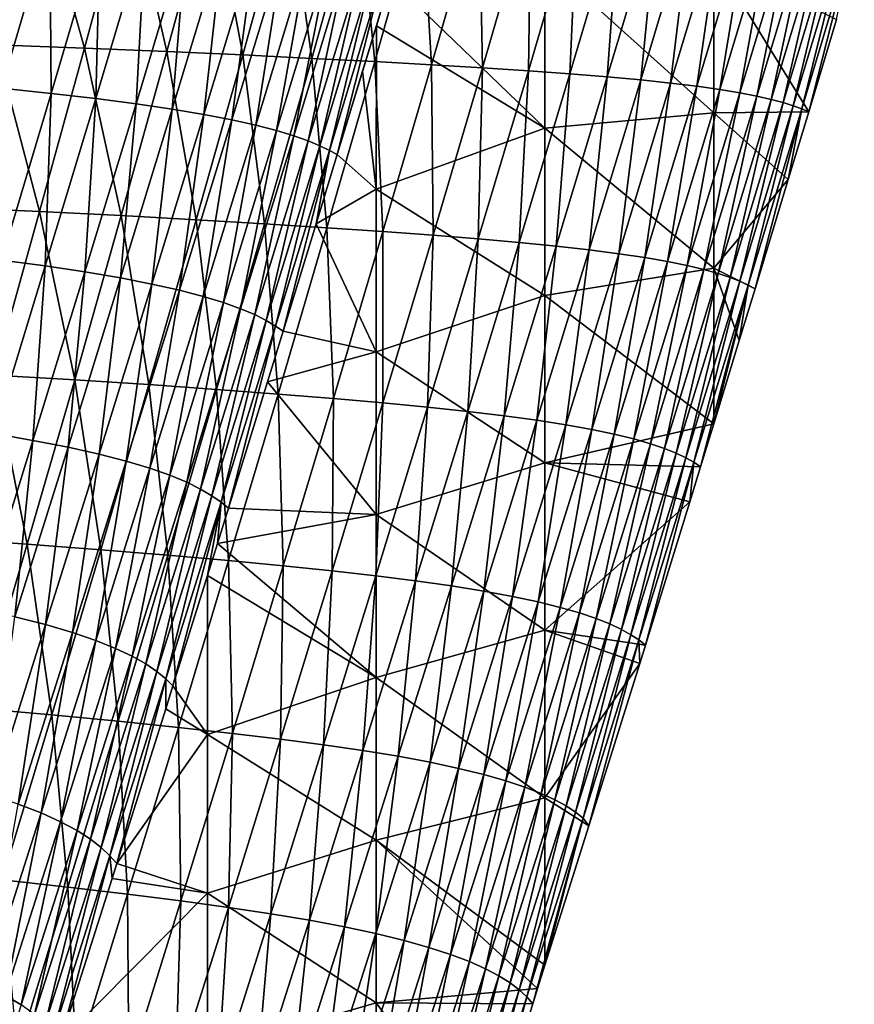
# Model space of a CAD drawing. Units: millimetres. Extents: x -158 to 158, y -540 to 0.
# Drawn here: x 82 to 107, y -491 to -462 of the extents above; entities that cross this region are included whole.
import ezdxf

# ---------------------------------------------------------------- set-up
doc = ezdxf.new("R2010")
doc.units = ezdxf.units.MM
doc.header["$LTSCALE"] = 81.481481
for name, color, linetype in [('127', 7, 'CONTINUOUS'), ('27', 7, 'CONTINUOUS'), ('32', 7, 'CONTINUOUS')]:
    doc.layers.add(name, color=color, linetype=linetype)

msp = doc.modelspace()

# ---------------------------------------------------------------- linework, layer by layer
at = {"layer": '127', "linetype": 'CONTINUOUS'}
for points in [[(81.235, -458.9, 70.756), (82.91, -459.04, 66.65), (81.482, -463.949, 65.848), (81.235, -458.9, 70.756)], [(81.482, -463.949, 65.848), (82.91, -459.04, 66.65), (82.954, -464.104, 61.692), (81.482, -463.949, 65.848)], [(82.91, -459.04, 66.65), (84.407, -459.174, 62.432), (82.954, -464.104, 61.692), (82.91, -459.04, 66.65)], [(82.954, -464.104, 61.692), (84.407, -459.174, 62.432), (84.274, -464.256, 57.393), (82.954, -464.104, 61.692)], [(84.407, -459.174, 62.432), (85.751, -459.305, 58.066), (84.274, -464.256, 57.393), (84.407, -459.174, 62.432)], [(84.274, -464.256, 57.393), (85.751, -459.305, 58.066), (85.47, -464.41, 52.909), (84.274, -464.256, 57.393)], [(85.751, -459.305, 58.066), (86.965, -459.438, 53.518), (85.47, -464.41, 52.909), (85.751, -459.305, 58.066)], [(85.47, -464.41, 52.909), (86.965, -459.438, 53.518), (86.538, -464.567, 48.269), (85.47, -464.41, 52.909)], [(86.965, -459.438, 53.518), (88.049, -459.573, 48.816), (86.538, -464.567, 48.269), (86.965, -459.438, 53.518)], [(86.538, -464.567, 48.269), (88.049, -459.573, 48.816), (87.483, -464.725, 43.474), (86.538, -464.567, 48.269)], [(88.049, -459.573, 48.816), (89.006, -459.709, 43.961), (87.483, -464.725, 43.474), (88.049, -459.573, 48.816)], [(87.483, -464.725, 43.474), (89.006, -459.709, 43.961), (88.311, -464.884, 38.519), (87.483, -464.725, 43.474)], [(89.006, -459.709, 43.961), (89.844, -459.845, 38.947), (88.311, -464.884, 38.519), (89.006, -459.709, 43.961)], [(88.311, -464.884, 38.519), (89.844, -459.845, 38.947), (89.026, -465.044, 33.411), (88.311, -464.884, 38.519)], [(89.844, -459.845, 38.947), (90.568, -459.981, 33.783), (89.026, -465.044, 33.411), (89.844, -459.845, 38.947)], [(89.026, -465.044, 33.411), (90.568, -459.981, 33.783), (89.636, -465.203, 28.16), (89.026, -465.044, 33.411)], [(90.568, -459.981, 33.783), (91.185, -460.116, 28.478), (89.636, -465.203, 28.16), (90.568, -459.981, 33.783)], [(89.636, -465.203, 28.16), (91.185, -460.116, 28.478), (90.147, -465.358, 22.779), (89.636, -465.203, 28.16)], [(91.185, -460.116, 28.478), (91.702, -460.248, 23.04), (90.147, -465.358, 22.779), (91.185, -460.116, 28.478)], [(90.147, -465.358, 22.779), (91.702, -460.248, 23.04), (90.571, -465.509, 17.274), (90.147, -465.358, 22.779)], [(91.702, -460.248, 23.04), (92.131, -460.375, 17.474), (90.571, -465.509, 17.274), (91.702, -460.248, 23.04)], [(90.571, -465.509, 17.274), (92.131, -460.375, 17.474), (90.918, -465.655, 11.643), (90.571, -465.509, 17.274)], [(92.131, -460.375, 17.474), (92.484, -460.497, 11.78), (90.918, -465.655, 11.643), (92.131, -460.375, 17.474)], [(90.918, -465.655, 11.643), (92.484, -460.497, 11.78), (91.201, -465.796, 5.886), (90.918, -465.655, 11.643)], [(92.484, -460.497, 11.78), (92.772, -460.615, 5.956), (91.201, -465.796, 5.886), (92.484, -460.497, 11.78)], [(92.772, -460.615, 5.956), (91.436, -465.915), (91.201, -465.796, 5.886), (92.772, -460.615, 5.956)], [(93.013, -460.715), (91.436, -465.915), (92.772, -460.615, 5.956), (93.013, -460.715)], [(92.596, -462.098), (91.436, -465.915), (93.013, -460.715), (92.596, -462.098)], [(92.596, -462.098), (92.189, -463.439), (91.436, -465.915), (92.596, -462.098)], [(81.482, -463.949, 65.848), (82.954, -464.104, 61.692), (81.476, -469.046, 60.965), (81.482, -463.949, 65.848)], [(81.476, -469.046, 60.965), (82.954, -464.104, 61.692), (82.774, -469.22, 56.732), (81.476, -469.046, 60.965)], [(82.954, -464.104, 61.692), (84.274, -464.256, 57.393), (82.774, -469.22, 56.732), (82.954, -464.104, 61.692)], [(82.774, -469.22, 56.732), (84.274, -464.256, 57.393), (83.952, -469.397, 52.309), (82.774, -469.22, 56.732)], [(84.274, -464.256, 57.393), (85.47, -464.41, 52.909), (83.952, -469.397, 52.309), (84.274, -464.256, 57.393)], [(83.952, -469.397, 52.309), (85.47, -464.41, 52.909), (85.006, -469.576, 47.731), (83.952, -469.397, 52.309)], [(85.47, -464.41, 52.909), (86.538, -464.567, 48.269), (85.006, -469.576, 47.731), (85.47, -464.41, 52.909)], [(85.006, -469.576, 47.731), (86.538, -464.567, 48.269), (85.938, -469.757, 42.995), (85.006, -469.576, 47.731)], [(86.538, -464.567, 48.269), (87.483, -464.725, 43.474), (85.938, -469.757, 42.995), (86.538, -464.567, 48.269)], [(85.938, -469.757, 42.995), (87.483, -464.725, 43.474), (86.755, -469.941, 38.095), (85.938, -469.757, 42.995)], [(87.483, -464.725, 43.474), (88.311, -464.884, 38.519), (86.755, -469.941, 38.095), (87.483, -464.725, 43.474)], [(86.755, -469.941, 38.095), (88.311, -464.884, 38.519), (87.463, -470.125, 33.041), (86.755, -469.941, 38.095)], [(88.311, -464.884, 38.519), (89.026, -465.044, 33.411), (87.463, -470.125, 33.041), (88.311, -464.884, 38.519)], [(87.463, -470.125, 33.041), (89.026, -465.044, 33.411), (88.065, -470.309, 27.844), (87.463, -470.125, 33.041)], [(89.026, -465.044, 33.411), (89.636, -465.203, 28.16), (88.065, -470.309, 27.844), (89.026, -465.044, 33.411)], [(88.065, -470.309, 27.844), (89.636, -465.203, 28.16), (88.57, -470.489, 22.519), (88.065, -470.309, 27.844)], [(89.636, -465.203, 28.16), (90.147, -465.358, 22.779), (88.57, -470.489, 22.519), (89.636, -465.203, 28.16)], [(88.57, -470.489, 22.519), (90.147, -465.358, 22.779), (88.988, -470.665, 17.072), (88.57, -470.489, 22.519)], [(90.147, -465.358, 22.779), (90.571, -465.509, 17.274), (88.988, -470.665, 17.072), (90.147, -465.358, 22.779)], [(88.988, -470.665, 17.072), (90.571, -465.509, 17.274), (89.329, -470.836, 11.504), (88.988, -470.665, 17.072)], [(90.571, -465.509, 17.274), (90.918, -465.655, 11.643), (89.329, -470.836, 11.504), (90.571, -465.509, 17.274)], [(89.329, -470.836, 11.504), (90.918, -465.655, 11.643), (89.606, -471.002, 5.814), (89.329, -470.836, 11.504)], [(90.918, -465.655, 11.643), (91.201, -465.796, 5.886), (89.606, -471.002, 5.814), (90.918, -465.655, 11.643)], [(91.201, -465.796, 5.886), (89.833, -471.151), (89.606, -471.002, 5.814), (91.201, -465.796, 5.886)], [(89.833, -471.151), (91.201, -465.796, 5.886), (90.807, -467.975), (89.833, -471.151)], [(91.436, -465.915), (90.807, -467.975), (91.201, -465.796, 5.886), (91.436, -465.915)], [(81.476, -469.046, 60.965), (82.774, -469.22, 56.732), (81.253, -474.194, 56.082), (81.476, -469.046, 60.965)], [(81.253, -474.194, 56.082), (82.774, -469.22, 56.732), (82.413, -474.394, 51.72), (81.253, -474.194, 56.082)], [(82.774, -469.22, 56.732), (83.952, -469.397, 52.309), (82.413, -474.394, 51.72), (82.774, -469.22, 56.732)], [(82.413, -474.394, 51.72), (83.952, -469.397, 52.309), (83.452, -474.597, 47.201), (82.413, -474.394, 51.72)], [(83.952, -469.397, 52.309), (85.006, -469.576, 47.731), (83.452, -474.597, 47.201), (83.952, -469.397, 52.309)], [(83.452, -474.597, 47.201), (85.006, -469.576, 47.731), (84.371, -474.803, 42.523), (83.452, -474.597, 47.201)], [(85.006, -469.576, 47.731), (85.938, -469.757, 42.995), (84.371, -474.803, 42.523), (85.006, -469.576, 47.731)], [(84.371, -474.803, 42.523), (85.938, -469.757, 42.995), (85.179, -475.011, 37.677), (84.371, -474.803, 42.523)], [(85.938, -469.757, 42.995), (86.755, -469.941, 38.095), (85.179, -475.011, 37.677), (85.938, -469.757, 42.995)], [(85.179, -475.011, 37.677), (86.755, -469.941, 38.095), (85.878, -475.221, 32.675), (85.179, -475.011, 37.677)], [(86.755, -469.941, 38.095), (87.463, -470.125, 33.041), (85.878, -475.221, 32.675), (86.755, -469.941, 38.095)], [(85.878, -475.221, 32.675), (87.463, -470.125, 33.041), (86.473, -475.43, 27.53), (85.878, -475.221, 32.675)], [(87.463, -470.125, 33.041), (88.065, -470.309, 27.844), (86.473, -475.43, 27.53), (87.463, -470.125, 33.041)], [(86.473, -475.43, 27.53), (88.065, -470.309, 27.844), (86.972, -475.637, 22.258), (86.473, -475.43, 27.53)], [(88.065, -470.309, 27.844), (88.57, -470.489, 22.519), (86.972, -475.637, 22.258), (88.065, -470.309, 27.844)], [(86.972, -475.637, 22.258), (88.57, -470.489, 22.519), (87.383, -475.839, 16.87), (86.972, -475.637, 22.258)], [(88.57, -470.489, 22.519), (88.988, -470.665, 17.072), (87.383, -475.839, 16.87), (88.57, -470.489, 22.519)], [(87.383, -475.839, 16.87), (88.988, -470.665, 17.072), (87.718, -476.035, 11.364), (87.383, -475.839, 16.87)], [(88.988, -470.665, 17.072), (89.329, -470.836, 11.504), (87.718, -476.035, 11.364), (88.988, -470.665, 17.072)], [(87.718, -476.035, 11.364), (89.329, -470.836, 11.504), (87.989, -476.227, 5.742), (87.718, -476.035, 11.364)], [(89.329, -470.836, 11.504), (89.606, -471.002, 5.814), (87.989, -476.227, 5.742), (89.329, -470.836, 11.504)], [(89.606, -471.002, 5.814), (88.209, -476.408), (87.989, -476.227, 5.742), (89.606, -471.002, 5.814)], [(89.833, -471.151), (88.209, -476.408), (89.606, -471.002, 5.814), (89.833, -471.151)], [(89.833, -471.151), (89.371, -472.653), (88.209, -476.408), (89.833, -471.151)], [(81.253, -474.194, 56.082), (82.413, -474.394, 51.72), (80.855, -479.402, 51.142), (81.253, -474.194, 56.082)], [(80.855, -479.402, 51.142), (82.413, -474.394, 51.72), (81.879, -479.629, 46.68), (80.855, -479.402, 51.142)], [(82.413, -474.394, 51.72), (83.452, -474.597, 47.201), (81.879, -479.629, 46.68), (82.413, -474.394, 51.72)], [(81.879, -479.629, 46.68), (83.452, -474.597, 47.201), (82.786, -479.859, 42.058), (81.879, -479.629, 46.68)], [(83.452, -474.597, 47.201), (84.371, -474.803, 42.523), (82.786, -479.859, 42.058), (83.452, -474.597, 47.201)], [(82.786, -479.859, 42.058), (84.371, -474.803, 42.523), (83.584, -480.092, 37.265), (82.786, -479.859, 42.058)], [(84.371, -474.803, 42.523), (85.179, -475.011, 37.677), (83.584, -480.092, 37.265), (84.371, -474.803, 42.523)], [(83.584, -480.092, 37.265), (85.179, -475.011, 37.677), (84.275, -480.328, 32.313), (83.584, -480.092, 37.265)], [(85.179, -475.011, 37.677), (85.878, -475.221, 32.675), (84.275, -480.328, 32.313), (85.179, -475.011, 37.677)], [(84.275, -480.328, 32.313), (85.878, -475.221, 32.675), (84.862, -480.564, 27.218), (84.275, -480.328, 32.313)], [(85.878, -475.221, 32.675), (86.473, -475.43, 27.53), (84.862, -480.564, 27.218), (85.878, -475.221, 32.675)], [(84.862, -480.564, 27.218), (86.473, -475.43, 27.53), (85.354, -480.797, 21.999), (84.862, -480.564, 27.218)], [(86.473, -475.43, 27.53), (86.972, -475.637, 22.258), (85.354, -480.797, 21.999), (86.473, -475.43, 27.53)], [(85.354, -480.797, 21.999), (86.972, -475.637, 22.258), (85.759, -481.025, 16.667), (85.354, -480.797, 21.999)], [(86.972, -475.637, 22.258), (87.383, -475.839, 16.87), (85.759, -481.025, 16.667), (86.972, -475.637, 22.258)], [(85.759, -481.025, 16.667), (87.383, -475.839, 16.87), (86.087, -481.248, 11.223), (85.759, -481.025, 16.667)], [(87.383, -475.839, 16.87), (87.718, -476.035, 11.364), (86.087, -481.248, 11.223), (87.383, -475.839, 16.87)], [(86.087, -481.248, 11.223), (87.718, -476.035, 11.364), (86.351, -481.466, 5.668), (86.087, -481.248, 11.223)], [(87.718, -476.035, 11.364), (87.989, -476.227, 5.742), (86.351, -481.466, 5.668), (87.718, -476.035, 11.364)], [(87.989, -476.227, 5.742), (86.564, -481.674), (86.351, -481.466, 5.668), (87.989, -476.227, 5.742)], [(87.588, -478.403), (86.564, -481.674), (87.989, -476.227, 5.742), (87.588, -478.403)], [(87.588, -478.403), (87.989, -476.227, 5.742), (87.884, -477.454), (87.588, -478.403)], [(88.209, -476.408), (87.884, -477.454), (87.989, -476.227, 5.742), (88.209, -476.408)], [(81.879, -479.629, 46.68), (82.786, -479.859, 42.058), (81.184, -484.922, 41.601), (81.879, -479.629, 46.68)], [(81.184, -484.922, 41.601), (82.786, -479.859, 42.058), (81.971, -485.181, 36.859), (81.184, -484.922, 41.601)], [(82.786, -479.859, 42.058), (83.584, -480.092, 37.265), (81.971, -485.181, 36.859), (82.786, -479.859, 42.058)], [(81.971, -485.181, 36.859), (83.584, -480.092, 37.265), (82.654, -485.443, 31.956), (81.971, -485.181, 36.859)], [(83.584, -480.092, 37.265), (84.275, -480.328, 32.313), (82.654, -485.443, 31.956), (83.584, -480.092, 37.265)], [(82.654, -485.443, 31.956), (84.275, -480.328, 32.313), (83.234, -485.706, 26.91), (82.654, -485.443, 31.956)], [(84.275, -480.328, 32.313), (84.862, -480.564, 27.218), (83.234, -485.706, 26.91), (84.275, -480.328, 32.313)], [(83.234, -485.706, 26.91), (84.862, -480.564, 27.218), (83.719, -485.966, 21.741), (83.234, -485.706, 26.91)], [(84.862, -480.564, 27.218), (85.354, -480.797, 21.999), (83.719, -485.966, 21.741), (84.862, -480.564, 27.218)], [(83.719, -485.966, 21.741), (85.354, -480.797, 21.999), (84.117, -486.221, 16.464), (83.719, -485.966, 21.741)], [(85.354, -480.797, 21.999), (85.759, -481.025, 16.667), (84.117, -486.221, 16.464), (85.354, -480.797, 21.999)], [(84.117, -486.221, 16.464), (85.759, -481.025, 16.667), (84.438, -486.471, 11.082), (84.117, -486.221, 16.464)], [(85.759, -481.025, 16.667), (86.087, -481.248, 11.223), (84.438, -486.471, 11.082), (85.759, -481.025, 16.667)], [(84.438, -486.471, 11.082), (86.087, -481.248, 11.223), (84.695, -486.715, 5.594), (84.438, -486.471, 11.082)], [(86.087, -481.248, 11.223), (86.351, -481.466, 5.668), (84.695, -486.715, 5.594), (86.087, -481.248, 11.223)], [(86.351, -481.466, 5.668), (84.9, -486.946), (84.695, -486.715, 5.594), (86.351, -481.466, 5.668)], [(86.348, -482.361), (84.9, -486.946), (86.351, -481.466, 5.668), (86.348, -482.361)], [(86.564, -481.674), (86.348, -482.361), (86.351, -481.466, 5.668), (86.564, -481.674)], [(81.971, -485.181, 36.859), (82.654, -485.443, 31.956), (81.017, -490.563, 31.604), (81.971, -485.181, 36.859)], [(81.017, -490.563, 31.604), (82.654, -485.443, 31.956), (81.589, -490.852, 26.604), (81.017, -490.563, 31.604)], [(82.654, -485.443, 31.956), (83.234, -485.706, 26.91), (81.589, -490.852, 26.604), (82.654, -485.443, 31.956)], [(81.589, -490.852, 26.604), (83.234, -485.706, 26.91), (82.067, -491.139, 21.485), (81.589, -490.852, 26.604)], [(83.234, -485.706, 26.91), (83.719, -485.966, 21.741), (82.067, -491.139, 21.485), (83.234, -485.706, 26.91)], [(82.067, -491.139, 21.485), (83.719, -485.966, 21.741), (82.458, -491.421, 16.263), (82.067, -491.139, 21.485)], [(83.719, -485.966, 21.741), (84.117, -486.221, 16.464), (82.458, -491.421, 16.263), (83.719, -485.966, 21.741)], [(82.458, -491.421, 16.263), (84.117, -486.221, 16.464), (82.773, -491.698, 10.941), (82.458, -491.421, 16.263)], [(84.117, -486.221, 16.464), (84.438, -486.471, 11.082), (82.773, -491.698, 10.941), (84.117, -486.221, 16.464)], [(82.773, -491.698, 10.941), (84.438, -486.471, 11.082), (83.022, -491.969, 5.52), (82.773, -491.698, 10.941)], [(84.438, -486.471, 11.082), (84.695, -486.715, 5.594), (83.022, -491.969, 5.52), (84.438, -486.471, 11.082)], [(84.695, -486.715, 5.594), (83.216, -492.234), (83.022, -491.969, 5.52), (84.695, -486.715, 5.594)], [(83.216, -492.234), (84.695, -486.715, 5.594), (84.759, -487.389), (83.216, -492.234)], [(84.9, -486.946), (84.759, -487.389), (84.695, -486.715, 5.594), (84.9, -486.946)], [(81.589, -490.852, 26.604), (82.067, -491.139, 21.485), (80.401, -496.314, 21.231), (81.589, -490.852, 26.604)]]:
    msp.add_3dface(points, dxfattribs=at)
at = {"layer": '27', "linetype": 'CONTINUOUS'}
for points in [[(97.594, -460.164), (97.594, -465.13), (93.013, -460.715), (97.594, -460.164)], [(102.599, -464.679), (97.594, -460.164), (102.599, -460.069), (102.599, -464.679)], [(97.594, -465.13), (97.594, -460.164), (102.599, -464.679), (97.594, -465.13)], [(102.599, -464.679), (102.599, -460.069), (105.415, -464.647), (102.599, -464.679)], [(105.415, -464.647), (102.599, -460.069), (106.237, -461.914), (105.415, -464.647)], [(97.594, -465.13), (92.596, -462.098), (93.013, -460.715), (97.594, -465.13)], [(92.596, -462.098), (92.589, -466.941), (92.189, -463.439), (92.596, -462.098)], [(92.589, -466.941), (92.596, -462.098), (97.594, -465.13), (92.589, -466.941)], [(92.189, -463.439), (92.589, -466.941), (91.436, -465.915), (92.189, -463.439)], [(104.807, -466.66), (102.599, -464.679), (105.415, -464.647), (104.807, -466.66)], [(102.599, -469.289), (97.594, -465.13), (102.599, -464.679), (102.599, -469.289)], [(102.599, -469.289), (102.599, -464.679), (104.807, -466.66), (102.599, -469.289)], [(97.594, -470.096), (92.589, -466.941), (97.594, -465.13), (97.594, -470.096)], [(97.594, -470.096), (97.594, -465.13), (102.599, -469.289), (97.594, -470.096)], [(91.436, -465.915), (92.589, -466.941), (90.807, -467.975), (91.436, -465.915)], [(103.823, -469.902), (102.599, -469.289), (104.807, -466.66), (103.823, -469.902)], [(92.589, -466.941), (92.589, -471.769), (90.807, -467.975), (92.589, -466.941)], [(92.589, -471.769), (92.589, -466.941), (97.594, -470.096), (92.589, -471.769)], [(90.807, -467.975), (92.589, -471.769), (89.833, -471.151), (90.807, -467.975)], [(102.601, -473.899), (97.594, -470.096), (102.599, -469.289), (102.601, -473.899)], [(102.601, -473.899), (102.599, -469.289), (103.356, -471.433), (102.601, -473.899)], [(103.356, -471.433), (102.599, -469.289), (103.823, -469.902), (103.356, -471.433)], [(97.594, -475.062), (92.589, -471.769), (97.594, -470.096), (97.594, -475.062)], [(97.594, -475.062), (97.594, -470.096), (102.601, -473.899), (97.594, -475.062)], [(89.833, -471.151), (92.589, -471.769), (89.371, -472.653), (89.833, -471.151)], [(92.589, -471.769), (92.589, -476.597), (89.371, -472.653), (92.589, -471.769)], [(92.589, -476.597), (92.589, -471.769), (97.594, -475.062), (92.589, -476.597)], [(89.371, -472.653), (92.589, -476.597), (88.209, -476.408), (89.371, -472.653)], [(102.208, -475.177), (97.594, -475.062), (102.601, -473.899), (102.208, -475.177)], [(97.594, -480.028), (92.589, -476.597), (97.594, -475.062), (97.594, -480.028)], [(97.594, -480.028), (97.594, -475.062), (101.888, -476.216), (97.594, -480.028)], [(101.888, -476.216), (97.594, -475.062), (102.208, -475.177), (101.888, -476.216)], [(100.572, -480.465), (97.594, -480.028), (101.888, -476.216), (100.572, -480.465)], [(88.209, -476.408), (92.589, -476.597), (87.884, -477.454), (88.209, -476.408)], [(92.589, -476.597), (92.589, -481.424), (87.884, -477.454), (92.589, -476.597)], [(92.589, -481.424), (92.589, -476.597), (97.594, -480.028), (92.589, -481.424)], [(92.589, -481.424), (87.588, -478.403), (87.884, -477.454), (92.589, -481.424)], [(87.588, -478.403), (87.584, -483.116), (86.564, -481.674), (87.588, -478.403)], [(87.584, -483.116), (87.588, -478.403), (92.589, -481.424), (87.584, -483.116)], [(97.594, -484.994), (92.589, -481.424), (97.594, -480.028), (97.594, -484.994)], [(97.594, -484.994), (97.594, -480.028), (100.403, -481.011), (97.594, -484.994)], [(100.403, -481.011), (97.594, -480.028), (100.572, -480.465), (100.403, -481.011)], [(98.898, -485.824), (97.594, -484.994), (100.403, -481.011), (98.898, -485.824)], [(92.589, -486.252), (87.584, -483.116), (92.589, -481.424), (92.589, -486.252)], [(92.589, -486.252), (92.589, -481.424), (97.594, -484.994), (92.589, -486.252)], [(86.564, -481.674), (87.584, -483.116), (86.348, -482.361), (86.564, -481.674)], [(86.348, -482.361), (87.584, -483.116), (84.9, -486.946), (86.348, -482.361)], [(87.584, -483.116), (87.584, -487.822), (84.9, -486.946), (87.584, -483.116)], [(87.584, -487.822), (87.584, -483.116), (92.589, -486.252), (87.584, -487.822)], [(97.595, -489.959), (92.589, -486.252), (97.594, -484.994), (97.595, -489.959)], [(97.595, -489.959), (97.594, -484.994), (98.898, -485.824), (97.595, -489.959)], [(92.589, -491.08), (87.584, -487.822), (92.589, -486.252), (92.589, -491.08)], [(92.589, -491.08), (92.589, -486.252), (97.377, -490.648), (92.589, -491.08)], [(97.377, -490.648), (92.589, -486.252), (97.595, -489.959), (97.377, -490.648)], [(84.9, -486.946), (87.584, -487.822), (84.759, -487.389), (84.9, -486.946)], [(84.759, -487.389), (87.584, -487.822), (83.216, -492.234), (84.759, -487.389)], [(87.584, -487.822), (87.584, -492.527), (83.216, -492.234), (87.584, -487.822)], [(87.584, -492.527), (87.584, -487.822), (92.589, -491.08), (87.584, -492.527)], [(97.233, -491.104), (92.589, -491.08), (97.377, -490.648), (97.233, -491.104)], [(92.589, -495.907), (87.584, -492.527), (92.589, -491.08), (92.589, -495.907)], [(92.589, -495.907), (92.589, -491.08), (95.842, -495.475), (92.589, -495.907)], [(95.842, -495.475), (92.589, -491.08), (97.233, -491.104), (95.842, -495.475)]]:
    msp.add_3dface(points, dxfattribs=at)
at = {"layer": '32', "linetype": 'CONTINUOUS'}
for points in [[(79.695, -457.764, 98.657), (81.297, -462.662, 94.321), (82.57, -457.841, 95.355), (79.695, -457.764, 98.657)], [(81.297, -462.662, 94.321), (83.942, -462.761, 90.861), (82.57, -457.841, 95.355), (81.297, -462.662, 94.321)], [(82.57, -457.841, 95.355), (83.942, -462.761, 90.861), (85.241, -457.921, 91.867), (82.57, -457.841, 95.355)], [(83.942, -462.761, 90.861), (86.387, -462.862, 87.232), (85.241, -457.921, 91.867), (83.942, -462.761, 90.861)], [(85.241, -457.921, 91.867), (86.387, -462.862, 87.232), (87.71, -458.003, 88.21), (85.241, -457.921, 91.867)], [(86.387, -462.862, 87.232), (88.631, -462.962, 83.461), (87.71, -458.003, 88.21), (86.387, -462.862, 87.232)], [(87.71, -458.003, 88.21), (88.631, -462.962, 83.461), (89.977, -458.084, 84.408), (87.71, -458.003, 88.21)], [(88.631, -462.962, 83.461), (90.681, -463.062, 79.563), (89.977, -458.084, 84.408), (88.631, -462.962, 83.461)], [(89.977, -458.084, 84.408), (90.681, -463.062, 79.563), (92.05, -458.165, 80.475), (89.977, -458.084, 84.408)], [(90.681, -463.062, 79.563), (92.545, -463.16, 75.556), (92.05, -458.165, 80.475), (90.681, -463.062, 79.563)], [(92.05, -458.165, 80.475), (92.545, -463.16, 75.556), (93.937, -458.244, 76.428), (92.05, -458.165, 80.475)], [(92.545, -463.16, 75.556), (94.23, -463.254, 71.472), (93.937, -458.244, 76.428), (92.545, -463.16, 75.556)], [(93.937, -458.244, 76.428), (94.23, -463.254, 71.472), (95.644, -458.32, 72.296), (93.937, -458.244, 76.428)], [(94.23, -463.254, 71.472), (95.742, -463.343, 67.333), (95.644, -458.32, 72.296), (94.23, -463.254, 71.472)], [(95.644, -458.32, 72.296), (95.742, -463.343, 67.333), (97.18, -458.391, 68.1), (95.644, -458.32, 72.296)], [(95.742, -463.343, 67.333), (97.102, -463.429, 63.119), (97.18, -458.391, 68.1), (95.742, -463.343, 67.333)], [(97.18, -458.391, 68.1), (97.102, -463.429, 63.119), (98.562, -458.46, 63.825), (97.18, -458.391, 68.1)], [(97.102, -463.429, 63.119), (98.332, -463.518, 58.804), (98.562, -458.46, 63.825), (97.102, -463.429, 63.119)], [(98.562, -458.46, 63.825), (98.332, -463.518, 58.804), (99.81, -458.53, 59.45), (98.562, -458.46, 63.825)], [(98.332, -463.518, 58.804), (99.443, -463.608, 54.384), (99.81, -458.53, 59.45), (98.332, -463.518, 58.804)], [(99.81, -458.53, 59.45), (99.443, -463.608, 54.384), (100.937, -458.603, 54.972), (99.81, -458.53, 59.45)], [(99.443, -463.608, 54.384), (100.437, -463.7, 49.871), (100.937, -458.603, 54.972), (99.443, -463.608, 54.384)], [(100.937, -458.603, 54.972), (100.437, -463.7, 49.871), (101.943, -458.676, 50.403), (100.937, -458.603, 54.972)], [(100.437, -463.7, 49.871), (101.321, -463.794, 45.26), (101.943, -458.676, 50.403), (100.437, -463.7, 49.871)], [(101.943, -458.676, 50.403), (101.321, -463.794, 45.26), (102.838, -458.751, 45.737), (101.943, -458.676, 50.403)], [(101.321, -463.794, 45.26), (102.101, -463.889, 40.552), (102.838, -458.751, 45.737), (101.321, -463.794, 45.26)], [(102.838, -458.751, 45.737), (102.101, -463.889, 40.552), (103.626, -458.828, 40.977), (102.838, -458.751, 45.737)], [(102.101, -463.889, 40.552), (102.783, -463.986, 35.753), (103.626, -458.828, 40.977), (102.101, -463.889, 40.552)], [(103.626, -458.828, 40.977), (102.783, -463.986, 35.753), (104.315, -458.905, 36.128), (103.626, -458.828, 40.977)], [(102.783, -463.986, 35.753), (103.372, -464.084, 30.869), (104.315, -458.905, 36.128), (102.783, -463.986, 35.753)], [(104.315, -458.905, 36.128), (103.372, -464.084, 30.869), (104.91, -458.984, 31.194), (104.315, -458.905, 36.128)], [(103.372, -464.084, 30.869), (103.876, -464.182, 25.907), (104.91, -458.984, 31.194), (103.372, -464.084, 30.869)], [(104.91, -458.984, 31.194), (103.876, -464.182, 25.907), (105.418, -459.062, 26.182), (104.91, -458.984, 31.194)], [(103.876, -464.182, 25.907), (104.301, -464.278, 20.872), (105.418, -459.062, 26.182), (103.876, -464.182, 25.907)], [(105.418, -459.062, 26.182), (104.301, -464.278, 20.872), (105.849, -459.139, 21.096), (105.418, -459.062, 26.182)], [(104.301, -464.278, 20.872), (104.659, -464.374, 15.766), (105.849, -459.139, 21.096), (104.301, -464.278, 20.872)], [(105.849, -459.139, 21.096), (104.659, -464.374, 15.766), (106.211, -459.214, 15.937), (105.849, -459.139, 21.096)], [(104.659, -464.374, 15.766), (104.958, -464.467, 10.588), (106.211, -459.214, 15.937), (104.659, -464.374, 15.766)], [(106.211, -459.214, 15.937), (104.958, -464.467, 10.588), (106.514, -459.289, 10.704), (106.211, -459.214, 15.937)], [(104.958, -464.467, 10.588), (105.207, -464.559, 5.335), (106.514, -459.289, 10.704), (104.958, -464.467, 10.588)], [(106.514, -459.289, 10.704), (105.207, -464.559, 5.335), (106.767, -459.362, 5.394), (106.514, -459.289, 10.704)], [(105.207, -464.559, 5.335), (105.415, -464.647), (106.767, -459.362, 5.394), (105.207, -464.559, 5.335)], [(105.415, -464.647), (106.237, -461.914), (106.767, -459.362, 5.394), (105.415, -464.647)], [(79.989, -467.487, 93.321), (82.61, -467.606, 89.884), (81.297, -462.662, 94.321), (79.989, -467.487, 93.321)], [(81.297, -462.662, 94.321), (82.61, -467.606, 89.884), (83.942, -462.761, 90.861), (81.297, -462.662, 94.321)], [(82.61, -467.606, 89.884), (85.033, -467.727, 86.28), (83.942, -462.761, 90.861), (82.61, -467.606, 89.884)], [(83.942, -462.761, 90.861), (85.033, -467.727, 86.28), (86.387, -462.862, 87.232), (83.942, -462.761, 90.861)], [(85.033, -467.727, 86.28), (87.255, -467.848, 82.538), (86.387, -462.862, 87.232), (85.033, -467.727, 86.28)], [(86.387, -462.862, 87.232), (87.255, -467.848, 82.538), (88.631, -462.962, 83.461), (86.387, -462.862, 87.232)], [(87.255, -467.848, 82.538), (89.283, -467.968, 78.673), (88.631, -462.962, 83.461), (87.255, -467.848, 82.538)], [(88.631, -462.962, 83.461), (89.283, -467.968, 78.673), (90.681, -463.062, 79.563), (88.631, -462.962, 83.461)], [(89.283, -467.968, 78.673), (91.126, -468.087, 74.704), (90.681, -463.062, 79.563), (89.283, -467.968, 78.673)], [(90.681, -463.062, 79.563), (91.126, -468.087, 74.704), (92.545, -463.16, 75.556), (90.681, -463.062, 79.563)], [(91.126, -468.087, 74.704), (92.789, -468.2, 70.666), (92.545, -463.16, 75.556), (91.126, -468.087, 74.704)], [(92.545, -463.16, 75.556), (92.789, -468.2, 70.666), (94.23, -463.254, 71.472), (92.545, -463.16, 75.556)], [(92.789, -468.2, 70.666), (94.278, -468.308, 66.581), (94.23, -463.254, 71.472), (92.789, -468.2, 70.666)], [(94.23, -463.254, 71.472), (94.278, -468.308, 66.581), (95.742, -463.343, 67.333), (94.23, -463.254, 71.472)], [(94.278, -468.308, 66.581), (95.617, -468.413, 62.427), (95.742, -463.343, 67.333), (94.278, -468.308, 66.581)], [(95.742, -463.343, 67.333), (95.617, -468.413, 62.427), (97.102, -463.429, 63.119), (95.742, -463.343, 67.333)], [(95.617, -468.413, 62.427), (96.829, -468.521, 58.17), (97.102, -463.429, 63.119), (95.617, -468.413, 62.427)], [(97.102, -463.429, 63.119), (96.829, -468.521, 58.17), (98.332, -463.518, 58.804), (97.102, -463.429, 63.119)], [(96.829, -468.521, 58.17), (97.925, -468.631, 53.806), (98.332, -463.518, 58.804), (96.829, -468.521, 58.17)], [(98.332, -463.518, 58.804), (97.925, -468.631, 53.806), (99.443, -463.608, 54.384), (98.332, -463.518, 58.804)], [(97.925, -468.631, 53.806), (98.907, -468.742, 49.348), (99.443, -463.608, 54.384), (97.925, -468.631, 53.806)], [(99.443, -463.608, 54.384), (98.907, -468.742, 49.348), (100.437, -463.7, 49.871), (99.443, -463.608, 54.384)], [(98.907, -468.742, 49.348), (99.781, -468.856, 44.79), (100.437, -463.7, 49.871), (98.907, -468.742, 49.348)], [(100.437, -463.7, 49.871), (99.781, -468.856, 44.79), (101.321, -463.794, 45.26), (100.437, -463.7, 49.871)], [(99.781, -468.856, 44.79), (100.552, -468.972, 40.133), (101.321, -463.794, 45.26), (99.781, -468.856, 44.79)], [(101.321, -463.794, 45.26), (100.552, -468.972, 40.133), (102.101, -463.889, 40.552), (101.321, -463.794, 45.26)], [(100.552, -468.972, 40.133), (101.227, -469.09, 35.382), (102.101, -463.889, 40.552), (100.552, -468.972, 40.133)], [(102.101, -463.889, 40.552), (101.227, -469.09, 35.382), (102.783, -463.986, 35.753), (102.101, -463.889, 40.552)], [(101.227, -469.09, 35.382), (101.81, -469.209, 30.546), (102.783, -463.986, 35.753), (101.227, -469.09, 35.382)], [(102.783, -463.986, 35.753), (101.81, -469.209, 30.546), (103.372, -464.084, 30.869), (102.783, -463.986, 35.753)], [(101.81, -469.209, 30.546), (102.308, -469.327, 25.631), (103.372, -464.084, 30.869), (101.81, -469.209, 30.546)], [(103.372, -464.084, 30.869), (102.308, -469.327, 25.631), (103.876, -464.182, 25.907), (103.372, -464.084, 30.869)], [(102.308, -469.327, 25.631), (102.73, -469.445, 20.647), (103.876, -464.182, 25.907), (102.308, -469.327, 25.631)], [(103.876, -464.182, 25.907), (102.73, -469.445, 20.647), (104.301, -464.278, 20.872), (103.876, -464.182, 25.907)], [(102.73, -469.445, 20.647), (103.082, -469.561, 15.593), (104.301, -464.278, 20.872), (102.73, -469.445, 20.647)], [(104.301, -464.278, 20.872), (103.082, -469.561, 15.593), (104.659, -464.374, 15.766), (104.301, -464.278, 20.872)], [(103.082, -469.561, 15.593), (103.377, -469.675, 10.47), (104.659, -464.374, 15.766), (103.082, -469.561, 15.593)], [(104.659, -464.374, 15.766), (103.377, -469.675, 10.47), (104.958, -464.467, 10.588), (104.659, -464.374, 15.766)], [(103.377, -469.675, 10.47), (103.621, -469.788, 5.275), (104.958, -464.467, 10.588), (103.377, -469.675, 10.47)], [(104.958, -464.467, 10.588), (103.621, -469.788, 5.275), (105.207, -464.559, 5.335), (104.958, -464.467, 10.588)], [(103.621, -469.788, 5.275), (103.823, -469.902), (105.207, -464.559, 5.335), (103.621, -469.788, 5.275)], [(103.823, -469.902), (104.807, -466.66), (105.207, -464.559, 5.335), (103.823, -469.902)], [(104.807, -466.66), (105.415, -464.647), (105.207, -464.559, 5.335), (104.807, -466.66)], [(79.989, -467.487, 93.321), (81.249, -472.455, 88.936), (82.61, -467.606, 89.884), (79.989, -467.487, 93.321)], [(81.249, -472.455, 88.936), (83.65, -472.597, 85.355), (82.61, -467.606, 89.884), (81.249, -472.455, 88.936)], [(82.61, -467.606, 89.884), (83.65, -472.597, 85.355), (85.033, -467.727, 86.28), (82.61, -467.606, 89.884)], [(83.65, -472.597, 85.355), (85.851, -472.74, 81.639), (85.033, -467.727, 86.28), (83.65, -472.597, 85.355)], [(85.033, -467.727, 86.28), (85.851, -472.74, 81.639), (87.255, -467.848, 82.538), (85.033, -467.727, 86.28)], [(85.851, -472.74, 81.639), (87.859, -472.881, 77.805), (87.255, -467.848, 82.538), (85.851, -472.74, 81.639)], [(87.255, -467.848, 82.538), (87.859, -472.881, 77.805), (89.283, -467.968, 78.673), (87.255, -467.848, 82.538)], [(87.859, -472.881, 77.805), (89.681, -473.021, 73.871), (89.283, -467.968, 78.673), (87.859, -472.881, 77.805)], [(89.283, -467.968, 78.673), (89.681, -473.021, 73.871), (91.126, -468.087, 74.704), (89.283, -467.968, 78.673)], [(89.681, -473.021, 73.871), (91.323, -473.156, 69.876), (91.126, -468.087, 74.704), (89.681, -473.021, 73.871)], [(91.126, -468.087, 74.704), (91.323, -473.156, 69.876), (92.789, -468.2, 70.666), (91.126, -468.087, 74.704)], [(91.323, -473.156, 69.876), (92.791, -473.284, 65.845), (92.789, -468.2, 70.666), (91.323, -473.156, 69.876)], [(92.789, -468.2, 70.666), (92.791, -473.284, 65.845), (94.278, -468.308, 66.581), (92.789, -468.2, 70.666)], [(92.791, -473.284, 65.845), (94.109, -473.409, 61.749), (94.278, -468.308, 66.581), (92.791, -473.284, 65.845)], [(94.278, -468.308, 66.581), (94.109, -473.409, 61.749), (95.617, -468.413, 62.427), (94.278, -468.308, 66.581)], [(94.109, -473.409, 61.749), (95.303, -473.536, 57.55), (95.617, -468.413, 62.427), (94.109, -473.409, 61.749)], [(95.617, -468.413, 62.427), (95.303, -473.536, 57.55), (96.829, -468.521, 58.17), (95.617, -468.413, 62.427)], [(95.303, -473.536, 57.55), (96.385, -473.667, 53.24), (96.829, -468.521, 58.17), (95.303, -473.536, 57.55)], [(96.829, -468.521, 58.17), (96.385, -473.667, 53.24), (97.925, -468.631, 53.806), (96.829, -468.521, 58.17)], [(96.385, -473.667, 53.24), (97.354, -473.799, 48.835), (97.925, -468.631, 53.806), (96.385, -473.667, 53.24)], [(97.925, -468.631, 53.806), (97.354, -473.799, 48.835), (98.907, -468.742, 49.348), (97.925, -468.631, 53.806)], [(97.354, -473.799, 48.835), (98.218, -473.934, 44.328), (98.907, -468.742, 49.348), (97.354, -473.799, 48.835)], [(98.907, -468.742, 49.348), (98.218, -473.934, 44.328), (99.781, -468.856, 44.79), (98.907, -468.742, 49.348)], [(98.218, -473.934, 44.328), (98.981, -474.072, 39.719), (99.781, -468.856, 44.79), (98.218, -473.934, 44.328)], [(99.781, -468.856, 44.79), (98.981, -474.072, 39.719), (100.552, -468.972, 40.133), (99.781, -468.856, 44.79)], [(98.981, -474.072, 39.719), (99.649, -474.212, 35.015), (100.552, -468.972, 40.133), (98.981, -474.072, 39.719)], [(100.552, -468.972, 40.133), (99.649, -474.212, 35.015), (101.227, -469.09, 35.382), (100.552, -468.972, 40.133)], [(99.649, -474.212, 35.015), (100.226, -474.353, 30.225), (101.227, -469.09, 35.382), (99.649, -474.212, 35.015)], [(101.227, -469.09, 35.382), (100.226, -474.353, 30.225), (101.81, -469.209, 30.546), (101.227, -469.09, 35.382)], [(100.226, -474.353, 30.225), (100.719, -474.494, 25.357), (101.81, -469.209, 30.546), (100.226, -474.353, 30.225)], [(101.81, -469.209, 30.546), (100.719, -474.494, 25.357), (102.308, -469.327, 25.631), (101.81, -469.209, 30.546)], [(100.719, -474.494, 25.357), (101.135, -474.633, 20.421), (102.308, -469.327, 25.631), (100.719, -474.494, 25.357)], [(102.308, -469.327, 25.631), (101.135, -474.633, 20.421), (102.73, -469.445, 20.647), (102.308, -469.327, 25.631)], [(101.135, -474.633, 20.421), (101.483, -474.771, 15.418), (102.73, -469.445, 20.647), (101.135, -474.633, 20.421)], [(102.73, -469.445, 20.647), (101.483, -474.771, 15.418), (103.082, -469.561, 15.593), (102.73, -469.445, 20.647)], [(101.483, -474.771, 15.418), (101.772, -474.907, 10.35), (103.082, -469.561, 15.593), (101.483, -474.771, 15.418)], [(103.082, -469.561, 15.593), (101.772, -474.907, 10.35), (103.377, -469.675, 10.47), (103.082, -469.561, 15.593)], [(101.772, -474.907, 10.35), (102.011, -475.041, 5.213), (103.377, -469.675, 10.47), (101.772, -474.907, 10.35)], [(103.377, -469.675, 10.47), (102.011, -475.041, 5.213), (103.621, -469.788, 5.275), (103.377, -469.675, 10.47)], [(102.011, -475.041, 5.213), (102.208, -475.177), (103.621, -469.788, 5.275), (102.011, -475.041, 5.213)], [(102.208, -475.177), (102.601, -473.899), (103.621, -469.788, 5.275), (102.208, -475.177)], [(102.601, -473.899), (103.356, -471.433), (103.621, -469.788, 5.275), (102.601, -473.899)], [(103.356, -471.433), (103.823, -469.902), (103.621, -469.788, 5.275), (103.356, -471.433)], [(79.86, -477.306, 88.017), (82.241, -477.471, 84.455), (81.249, -472.455, 88.936), (79.86, -477.306, 88.017)], [(81.249, -472.455, 88.936), (82.241, -477.471, 84.455), (83.65, -472.597, 85.355), (81.249, -472.455, 88.936)], [(82.241, -477.471, 84.455), (84.423, -477.636, 80.764), (83.65, -472.597, 85.355), (82.241, -477.471, 84.455)], [(83.65, -472.597, 85.355), (84.423, -477.636, 80.764), (85.851, -472.74, 81.639), (83.65, -472.597, 85.355)], [(84.423, -477.636, 80.764), (86.411, -477.8, 76.958), (85.851, -472.74, 81.639), (84.423, -477.636, 80.764)], [(85.851, -472.74, 81.639), (86.411, -477.8, 76.958), (87.859, -472.881, 77.805), (85.851, -472.74, 81.639)], [(86.411, -477.8, 76.958), (88.213, -477.961, 73.058), (87.859, -472.881, 77.805), (86.411, -477.8, 76.958)], [(87.859, -472.881, 77.805), (88.213, -477.961, 73.058), (89.681, -473.021, 73.871), (87.859, -472.881, 77.805)], [(88.213, -477.961, 73.058), (89.835, -478.118, 69.104), (89.681, -473.021, 73.871), (88.213, -477.961, 73.058)], [(89.681, -473.021, 73.871), (89.835, -478.118, 69.104), (91.323, -473.156, 69.876), (89.681, -473.021, 73.871)], [(89.835, -478.118, 69.104), (91.282, -478.266, 65.124), (91.323, -473.156, 69.876), (89.835, -478.118, 69.104)], [(91.323, -473.156, 69.876), (91.282, -478.266, 65.124), (92.791, -473.284, 65.845), (91.323, -473.156, 69.876)], [(91.282, -478.266, 65.124), (92.58, -478.412, 61.086), (92.791, -473.284, 65.845), (91.282, -478.266, 65.124)], [(92.791, -473.284, 65.845), (92.58, -478.412, 61.086), (94.109, -473.409, 61.749), (92.791, -473.284, 65.845)], [(92.58, -478.412, 61.086), (93.757, -478.56, 56.942), (94.109, -473.409, 61.749), (92.58, -478.412, 61.086)], [(94.109, -473.409, 61.749), (93.757, -478.56, 56.942), (95.303, -473.536, 57.55), (94.109, -473.409, 61.749)], [(93.757, -478.56, 56.942), (94.824, -478.712, 52.685), (95.303, -473.536, 57.55), (93.757, -478.56, 56.942)], [(95.303, -473.536, 57.55), (94.824, -478.712, 52.685), (96.385, -473.667, 53.24), (95.303, -473.536, 57.55)], [(94.824, -478.712, 52.685), (95.781, -478.867, 48.332), (96.385, -473.667, 53.24), (94.824, -478.712, 52.685)], [(96.385, -473.667, 53.24), (95.781, -478.867, 48.332), (97.354, -473.799, 48.835), (96.385, -473.667, 53.24)], [(95.781, -478.867, 48.332), (96.635, -479.024, 43.873), (97.354, -473.799, 48.835), (95.781, -478.867, 48.332)], [(97.354, -473.799, 48.835), (96.635, -479.024, 43.873), (98.218, -473.934, 44.328), (97.354, -473.799, 48.835)], [(96.635, -479.024, 43.873), (97.39, -479.185, 39.312), (98.218, -473.934, 44.328), (96.635, -479.024, 43.873)], [(98.218, -473.934, 44.328), (97.39, -479.185, 39.312), (98.981, -474.072, 39.719), (98.218, -473.934, 44.328)], [(97.39, -479.185, 39.312), (98.05, -479.347, 34.653), (98.981, -474.072, 39.719), (97.39, -479.185, 39.312)], [(98.981, -474.072, 39.719), (98.05, -479.347, 34.653), (99.649, -474.212, 35.015), (98.981, -474.072, 39.719)], [(98.05, -479.347, 34.653), (98.621, -479.511, 29.906), (99.649, -474.212, 35.015), (98.05, -479.347, 34.653)], [(99.649, -474.212, 35.015), (98.621, -479.511, 29.906), (100.226, -474.353, 30.225), (99.649, -474.212, 35.015)], [(98.621, -479.511, 29.906), (99.109, -479.675, 25.084), (100.226, -474.353, 30.225), (98.621, -479.511, 29.906)], [(100.226, -474.353, 30.225), (99.109, -479.675, 25.084), (100.719, -474.494, 25.357), (100.226, -474.353, 30.225)], [(99.109, -479.675, 25.084), (99.519, -479.838, 20.195), (100.719, -474.494, 25.357), (99.109, -479.675, 25.084)], [(100.719, -474.494, 25.357), (99.519, -479.838, 20.195), (101.135, -474.633, 20.421), (100.719, -474.494, 25.357)], [(99.519, -479.838, 20.195), (99.862, -479.999, 15.243), (101.135, -474.633, 20.421), (99.519, -479.838, 20.195)], [(101.135, -474.633, 20.421), (99.862, -479.999, 15.243), (101.483, -474.771, 15.418), (101.135, -474.633, 20.421)], [(99.862, -479.999, 15.243), (100.145, -480.158, 10.23), (101.483, -474.771, 15.418), (99.862, -479.999, 15.243)], [(101.483, -474.771, 15.418), (100.145, -480.158, 10.23), (101.772, -474.907, 10.35), (101.483, -474.771, 15.418)], [(100.145, -480.158, 10.23), (100.379, -480.315, 5.151), (101.772, -474.907, 10.35), (100.145, -480.158, 10.23)], [(101.772, -474.907, 10.35), (100.379, -480.315, 5.151), (102.011, -475.041, 5.213), (101.772, -474.907, 10.35)], [(100.379, -480.315, 5.151), (100.572, -480.465), (102.011, -475.041, 5.213), (100.379, -480.315, 5.151)], [(100.572, -480.465), (101.888, -476.216), (102.011, -475.041, 5.213), (100.572, -480.465)], [(101.888, -476.216), (102.208, -475.177), (102.011, -475.041, 5.213), (101.888, -476.216)], [(79.86, -477.306, 88.017), (80.808, -482.346, 83.582), (82.241, -477.471, 84.455), (79.86, -477.306, 88.017)], [(80.808, -482.346, 83.582), (82.971, -482.534, 79.912), (82.241, -477.471, 84.455), (80.808, -482.346, 83.582)], [(82.241, -477.471, 84.455), (82.971, -482.534, 79.912), (84.423, -477.636, 80.764), (82.241, -477.471, 84.455)], [(82.971, -482.534, 79.912), (84.94, -482.721, 76.132), (84.423, -477.636, 80.764), (82.971, -482.534, 79.912)], [(84.423, -477.636, 80.764), (84.94, -482.721, 76.132), (86.411, -477.8, 76.958), (84.423, -477.636, 80.764)], [(84.94, -482.721, 76.132), (86.724, -482.906, 72.263), (86.411, -477.8, 76.958), (84.94, -482.721, 76.132)], [(86.411, -477.8, 76.958), (86.724, -482.906, 72.263), (88.213, -477.961, 73.058), (86.411, -477.8, 76.958)], [(86.724, -482.906, 72.263), (88.326, -483.084, 68.35), (88.213, -477.961, 73.058), (86.724, -482.906, 72.263)], [(88.213, -477.961, 73.058), (88.326, -483.084, 68.35), (89.835, -478.118, 69.104), (88.213, -477.961, 73.058)], [(88.326, -483.084, 68.35), (89.753, -483.254, 64.42), (89.835, -478.118, 69.104), (88.326, -483.084, 68.35)], [(89.835, -478.118, 69.104), (89.753, -483.254, 64.42), (91.282, -478.266, 65.124), (89.835, -478.118, 69.104)], [(89.753, -483.254, 64.42), (91.031, -483.421, 60.436), (91.282, -478.266, 65.124), (89.753, -483.254, 64.42)], [(91.282, -478.266, 65.124), (91.031, -483.421, 60.436), (92.58, -478.412, 61.086), (91.282, -478.266, 65.124)], [(91.031, -483.421, 60.436), (92.191, -483.591, 56.347), (92.58, -478.412, 61.086), (91.031, -483.421, 60.436)], [(92.58, -478.412, 61.086), (92.191, -483.591, 56.347), (93.757, -478.56, 56.942), (92.58, -478.412, 61.086)], [(92.191, -483.591, 56.347), (93.245, -483.765, 52.142), (93.757, -478.56, 56.942), (92.191, -483.591, 56.347)], [(93.757, -478.56, 56.942), (93.245, -483.765, 52.142), (94.824, -478.712, 52.685), (93.757, -478.56, 56.942)], [(93.245, -483.765, 52.142), (94.19, -483.942, 47.838), (94.824, -478.712, 52.685), (93.245, -483.765, 52.142)], [(94.824, -478.712, 52.685), (94.19, -483.942, 47.838), (95.781, -478.867, 48.332), (94.824, -478.712, 52.685)], [(94.19, -483.942, 47.838), (95.033, -484.122, 43.427), (95.781, -478.867, 48.332), (94.19, -483.942, 47.838)], [(95.781, -478.867, 48.332), (95.033, -484.122, 43.427), (96.635, -479.024, 43.873), (95.781, -478.867, 48.332)], [(95.033, -484.122, 43.427), (95.78, -484.306, 38.911), (96.635, -479.024, 43.873), (95.033, -484.122, 43.427)], [(96.635, -479.024, 43.873), (95.78, -484.306, 38.911), (97.39, -479.185, 39.312), (96.635, -479.024, 43.873)], [(95.78, -484.306, 38.911), (96.433, -484.492, 34.295), (97.39, -479.185, 39.312), (95.78, -484.306, 38.911)], [(97.39, -479.185, 39.312), (96.433, -484.492, 34.295), (98.05, -479.347, 34.653), (97.39, -479.185, 39.312)], [(96.433, -484.492, 34.295), (96.997, -484.68, 29.591), (98.05, -479.347, 34.653), (96.433, -484.492, 34.295)], [(98.05, -479.347, 34.653), (96.997, -484.68, 29.591), (98.621, -479.511, 29.906), (98.05, -479.347, 34.653)], [(96.997, -484.68, 29.591), (97.479, -484.868, 24.812), (98.621, -479.511, 29.906), (96.997, -484.68, 29.591)], [(98.621, -479.511, 29.906), (97.479, -484.868, 24.812), (99.109, -479.675, 25.084), (98.621, -479.511, 29.906)], [(97.479, -484.868, 24.812), (97.884, -485.055, 19.97), (99.109, -479.675, 25.084), (97.479, -484.868, 24.812)], [(99.109, -479.675, 25.084), (97.884, -485.055, 19.97), (99.519, -479.838, 20.195), (99.109, -479.675, 25.084)], [(97.884, -485.055, 19.97), (98.221, -485.239, 15.067), (99.519, -479.838, 20.195), (97.884, -485.055, 19.97)], [(99.519, -479.838, 20.195), (98.221, -485.239, 15.067), (99.862, -479.999, 15.243), (99.519, -479.838, 20.195)], [(98.221, -485.239, 15.067), (98.499, -485.422, 10.108), (99.862, -479.999, 15.243), (98.221, -485.239, 15.067)], [(99.862, -479.999, 15.243), (98.499, -485.422, 10.108), (100.145, -480.158, 10.23), (99.862, -479.999, 15.243)], [(98.499, -485.422, 10.108), (98.727, -485.602, 5.088), (100.145, -480.158, 10.23), (98.499, -485.422, 10.108)], [(100.145, -480.158, 10.23), (98.727, -485.602, 5.088), (100.379, -480.315, 5.151), (100.145, -480.158, 10.23)], [(98.727, -485.602, 5.088), (98.898, -485.824), (100.379, -480.315, 5.151), (98.727, -485.602, 5.088)], [(98.898, -485.824), (100.403, -481.011), (100.379, -480.315, 5.151), (98.898, -485.824)], [(100.403, -481.011), (100.572, -480.465), (100.379, -480.315, 5.151), (100.403, -481.011)], [(80.808, -482.346, 83.582), (81.499, -487.434, 79.082), (82.971, -482.534, 79.912), (80.808, -482.346, 83.582)], [(81.499, -487.434, 79.082), (83.451, -487.645, 75.326), (82.971, -482.534, 79.912), (81.499, -487.434, 79.082)], [(82.971, -482.534, 79.912), (83.451, -487.645, 75.326), (84.94, -482.721, 76.132), (82.971, -482.534, 79.912)], [(83.451, -487.645, 75.326), (85.216, -487.852, 71.487), (84.94, -482.721, 76.132), (83.451, -487.645, 75.326)], [(84.94, -482.721, 76.132), (85.216, -487.852, 71.487), (86.724, -482.906, 72.263), (84.94, -482.721, 76.132)], [(85.216, -487.852, 71.487), (86.799, -488.053, 67.611), (86.724, -482.906, 72.263), (85.216, -487.852, 71.487)], [(86.724, -482.906, 72.263), (86.799, -488.053, 67.611), (88.326, -483.084, 68.35), (86.724, -482.906, 72.263)], [(86.799, -488.053, 67.611), (88.206, -488.245, 63.731), (88.326, -483.084, 68.35), (86.799, -488.053, 67.611)], [(88.326, -483.084, 68.35), (88.206, -488.245, 63.731), (89.753, -483.254, 64.42), (88.326, -483.084, 68.35)], [(88.206, -488.245, 63.731), (89.465, -488.434, 59.801), (89.753, -483.254, 64.42), (88.206, -488.245, 63.731)], [(89.753, -483.254, 64.42), (89.465, -488.434, 59.801), (91.031, -483.421, 60.436), (89.753, -483.254, 64.42)], [(89.465, -488.434, 59.801), (90.608, -488.626, 55.765), (91.031, -483.421, 60.436), (89.465, -488.434, 59.801)], [(91.031, -483.421, 60.436), (90.608, -488.626, 55.765), (92.191, -483.591, 56.347), (91.031, -483.421, 60.436)], [(90.608, -488.626, 55.765), (91.648, -488.823, 51.609), (92.191, -483.591, 56.347), (90.608, -488.626, 55.765)], [(92.191, -483.591, 56.347), (91.648, -488.823, 51.609), (93.245, -483.765, 52.142), (92.191, -483.591, 56.347)], [(91.648, -488.823, 51.609), (92.582, -489.022, 47.354), (93.245, -483.765, 52.142), (91.648, -488.823, 51.609)], [(93.245, -483.765, 52.142), (92.582, -489.022, 47.354), (94.19, -483.942, 47.838), (93.245, -483.765, 52.142)], [(92.582, -489.022, 47.354), (93.415, -489.226, 42.989), (94.19, -483.942, 47.838), (92.582, -489.022, 47.354)], [(94.19, -483.942, 47.838), (93.415, -489.226, 42.989), (95.033, -484.122, 43.427), (94.19, -483.942, 47.838)], [(93.415, -489.226, 42.989), (94.153, -489.433, 38.516), (95.033, -484.122, 43.427), (93.415, -489.226, 42.989)], [(95.033, -484.122, 43.427), (94.153, -489.433, 38.516), (95.78, -484.306, 38.911), (95.033, -484.122, 43.427)], [(94.153, -489.433, 38.516), (94.798, -489.643, 33.943), (95.78, -484.306, 38.911), (94.153, -489.433, 38.516)], [(95.78, -484.306, 38.911), (94.798, -489.643, 33.943), (96.433, -484.492, 34.295), (95.78, -484.306, 38.911)], [(94.798, -489.643, 33.943), (95.356, -489.855, 29.28), (96.433, -484.492, 34.295), (94.798, -489.643, 33.943)], [(96.433, -484.492, 34.295), (95.356, -489.855, 29.28), (96.997, -484.68, 29.591), (96.433, -484.492, 34.295)], [(95.356, -489.855, 29.28), (95.832, -490.068, 24.543), (96.997, -484.68, 29.591), (95.356, -489.855, 29.28)], [(96.997, -484.68, 29.591), (95.832, -490.068, 24.543), (97.479, -484.868, 24.812), (96.997, -484.68, 29.591)], [(95.832, -490.068, 24.543), (96.231, -490.278, 19.745), (97.479, -484.868, 24.812), (95.832, -490.068, 24.543)], [(97.479, -484.868, 24.812), (96.231, -490.278, 19.745), (97.884, -485.055, 19.97), (97.479, -484.868, 24.812)], [(96.231, -490.278, 19.745), (96.562, -490.487, 14.892), (97.884, -485.055, 19.97), (96.231, -490.278, 19.745)], [(97.884, -485.055, 19.97), (96.562, -490.487, 14.892), (98.221, -485.239, 15.067), (97.884, -485.055, 19.97)], [(96.562, -490.487, 14.892), (96.834, -490.694, 9.986), (98.221, -485.239, 15.067), (96.562, -490.487, 14.892)], [(98.221, -485.239, 15.067), (96.834, -490.694, 9.986), (98.499, -485.422, 10.108), (98.221, -485.239, 15.067)], [(96.834, -490.694, 9.986), (97.055, -490.898, 5.024), (98.499, -485.422, 10.108), (96.834, -490.694, 9.986)], [(98.499, -485.422, 10.108), (97.055, -490.898, 5.024), (98.727, -485.602, 5.088), (98.499, -485.422, 10.108)], [(97.055, -490.898, 5.024), (97.233, -491.104), (98.727, -485.602, 5.088), (97.055, -490.898, 5.024)], [(97.233, -491.104), (97.377, -490.648), (98.727, -485.602, 5.088), (97.233, -491.104)], [(97.377, -490.648), (97.595, -489.959), (98.727, -485.602, 5.088), (97.377, -490.648)], [(97.595, -489.959), (98.898, -485.824), (98.727, -485.602, 5.088), (97.595, -489.959)], [(81.499, -487.434, 79.082), (81.944, -492.569, 74.539), (83.451, -487.645, 75.326), (81.499, -487.434, 79.082)], [(81.944, -492.569, 74.539), (83.692, -492.8, 70.728), (83.451, -487.645, 75.326), (81.944, -492.569, 74.539)], [(83.451, -487.645, 75.326), (83.692, -492.8, 70.728), (85.216, -487.852, 71.487), (83.451, -487.645, 75.326)], [(83.692, -492.8, 70.728), (85.256, -493.024, 66.89), (85.216, -487.852, 71.487), (83.692, -492.8, 70.728)], [(85.216, -487.852, 71.487), (85.256, -493.024, 66.89), (86.799, -488.053, 67.611), (85.216, -487.852, 71.487)], [(85.256, -493.024, 66.89), (86.643, -493.238, 63.056), (86.799, -488.053, 67.611), (85.256, -493.024, 66.89)], [(86.799, -488.053, 67.611), (86.643, -493.238, 63.056), (88.206, -488.245, 63.731), (86.799, -488.053, 67.611)], [(86.643, -493.238, 63.056), (87.883, -493.449, 59.179), (88.206, -488.245, 63.731), (86.643, -493.238, 63.056)], [(88.206, -488.245, 63.731), (87.883, -493.449, 59.179), (89.465, -488.434, 59.801), (88.206, -488.245, 63.731)], [(87.883, -493.449, 59.179), (89.01, -493.663, 55.194), (89.465, -488.434, 59.801), (87.883, -493.449, 59.179)], [(89.465, -488.434, 59.801), (89.01, -493.663, 55.194), (90.608, -488.626, 55.765), (89.465, -488.434, 59.801)], [(89.01, -493.663, 55.194), (90.037, -493.882, 51.088), (90.608, -488.626, 55.765), (89.01, -493.663, 55.194)], [(90.608, -488.626, 55.765), (90.037, -493.882, 51.088), (91.648, -488.823, 51.609), (90.608, -488.626, 55.765)], [(90.037, -493.882, 51.088), (90.958, -494.105, 46.88), (91.648, -488.823, 51.609), (90.037, -493.882, 51.088)], [(91.648, -488.823, 51.609), (90.958, -494.105, 46.88), (92.582, -489.022, 47.354), (91.648, -488.823, 51.609)], [(90.958, -494.105, 46.88), (91.781, -494.332, 42.559), (92.582, -489.022, 47.354), (90.958, -494.105, 46.88)], [(92.582, -489.022, 47.354), (91.781, -494.332, 42.559), (93.415, -489.226, 42.989), (92.582, -489.022, 47.354)], [(91.781, -494.332, 42.559), (92.511, -494.563, 38.128), (93.415, -489.226, 42.989), (91.781, -494.332, 42.559)], [(93.415, -489.226, 42.989), (92.511, -494.563, 38.128), (94.153, -489.433, 38.516), (93.415, -489.226, 42.989)], [(92.511, -494.563, 38.128), (93.149, -494.797, 33.595), (94.153, -489.433, 38.516), (92.511, -494.563, 38.128)], [(94.153, -489.433, 38.516), (93.149, -494.797, 33.595), (94.798, -489.643, 33.943), (94.153, -489.433, 38.516)], [(93.149, -494.797, 33.595), (93.7, -495.033, 28.972), (94.798, -489.643, 33.943), (93.149, -494.797, 33.595)], [(94.798, -489.643, 33.943), (93.7, -495.033, 28.972), (95.356, -489.855, 29.28), (94.798, -489.643, 33.943)], [(93.7, -495.033, 28.972), (94.17, -495.27, 24.276), (95.356, -489.855, 29.28), (93.7, -495.033, 28.972)], [(95.356, -489.855, 29.28), (94.17, -495.27, 24.276), (95.832, -490.068, 24.543), (95.356, -489.855, 29.28)], [(94.17, -495.27, 24.276), (94.562, -495.505, 19.522), (95.832, -490.068, 24.543), (94.17, -495.27, 24.276)], [(95.832, -490.068, 24.543), (94.562, -495.505, 19.522), (96.231, -490.278, 19.745), (95.832, -490.068, 24.543)], [(94.562, -495.505, 19.522), (94.887, -495.739, 14.716), (96.231, -490.278, 19.745), (94.562, -495.505, 19.522)], [(96.231, -490.278, 19.745), (94.887, -495.739, 14.716), (96.562, -490.487, 14.892), (96.231, -490.278, 19.745)], [(94.887, -495.739, 14.716), (95.153, -495.969, 9.863), (96.562, -490.487, 14.892), (94.887, -495.739, 14.716)], [(96.562, -490.487, 14.892), (95.153, -495.969, 9.863), (96.834, -490.694, 9.986), (96.562, -490.487, 14.892)], [(95.153, -495.969, 9.863), (95.367, -496.197, 4.961), (96.834, -490.694, 9.986), (95.153, -495.969, 9.863)], [(96.834, -490.694, 9.986), (95.367, -496.197, 4.961), (97.055, -490.898, 5.024), (96.834, -490.694, 9.986)], [(95.367, -496.197, 4.961), (95.539, -496.421), (97.055, -490.898, 5.024), (95.367, -496.197, 4.961)], [(95.539, -496.421), (95.842, -495.475), (97.055, -490.898, 5.024), (95.539, -496.421)], [(95.842, -495.475), (97.233, -491.104), (97.055, -490.898, 5.024), (95.842, -495.475)]]:
    msp.add_3dface(points, dxfattribs=at)

doc.saveas('drawing.dxf')
